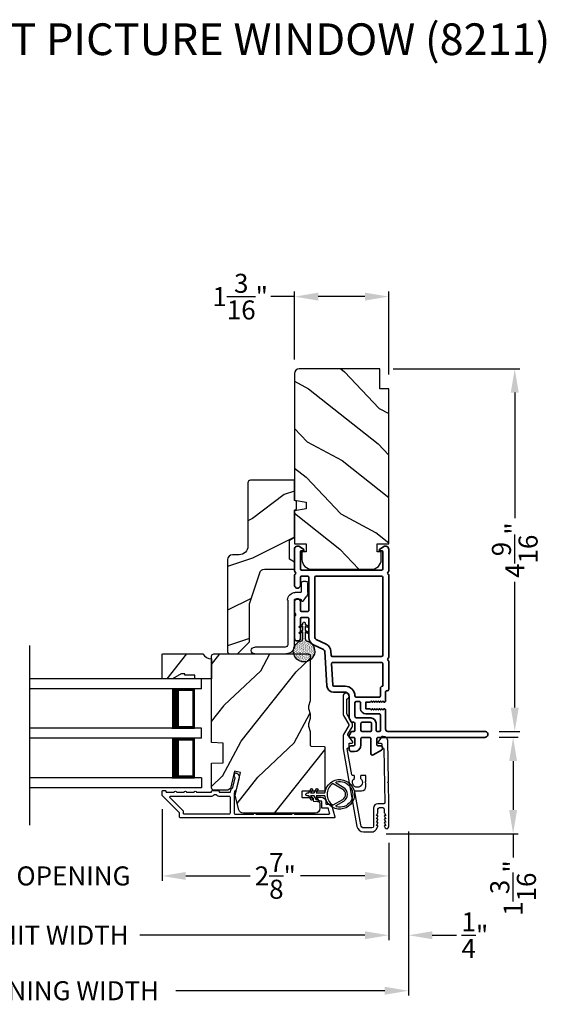
# Model space of a CAD drawing. Extents: x 136 to 272, y -200 to -156.
# Drawn here: x 255 to 262, y -193 to -181 of the extents above; entities that cross this region are included whole.
import ezdxf

# ---------------------------------------------------------------- set-up
doc = ezdxf.new("R2010")
doc.units = 0
doc.header["$LTSCALE"] = 2
doc.header["$MEASUREMENT"] = 0
doc.header["$PDMODE"] = 3
doc.layers.get('0').update_dxf_attribs({"linetype": 'CONTINUOUS'})
doc.layers.get('DEFPOINTS').update_dxf_attribs({"color": 3, "linetype": 'CONTINUOUS'})
doc.layers.add('Dim', color=7, linetype='CONTINUOUS')
doc.styles.add('Arial', font='arial.ttf')
doc.styles.get("Standard").update_dxf_attribs({"font": 'arial.ttf'})
doc.dimstyles.get("Standard").update_dxf_attribs({"dimtxt": 0.24, "dimasz": 0.3, "dimexe": 0.0625, "dimexo": 0.18, "dimgap": 0.09, "dimtad": 0, "dimdec": 4, "dimzin": 0, "dimdsep": 46, "dimlunit": 4, "dimtxsty": 'STANDARD', "dimcen": 0, "dimadec": 5, "dimazin": 0, "dimtfac": 1, "dimtdec": 4, "dimtofl": 0, "dimtmove": 0, "dimatfit": 3, "dimfxl": 1, "dimtolj": 1, "dimtzin": 0, "dimarcsym": 0})

# ---------------------------------------------------------------- blocks, each defined once
blk = doc.blocks.new('A$C670A160E')
h = blk.add_hatch()
h.set_pattern_fill('AR-SAND', color=256, scale=0.01, angle=90)
h.set_pattern_definition([(127.5, (9.122958, -27.001731), (-0.019268238, -0.000629934), [0, -0.0152, 0, -0.017, 0, -0.01625]), (97.5, (9.122958, -27.00173), (-0.02822146, 0.017697767), [0, -0.0082, 0, -0.0137, 0, -0.00525]), (57.5, (9.122958, -27.01403), (-5.6591e-05, 0.031141419), [0, -0.005, 0, -0.018, 0, -0.0235]), (47.5, (9.122958, -27.01403), (-0.008776756, 0.030061266), [0, -0.0025, 0, -0.0118, 0, -0.0135])])
edge = h.paths.add_edge_path()
edge.add_arc((0.135, 0.135), 0.135, 98.4528, 441.5472)
edge.add_arc((0.135, 0.145), 0.126, 80.9231, 99.0769)
for p, q in [((0.121, 0.476), (0.078, 0.452)), ((0.121, 0.401), (0.078, 0.376)), ((0.089, 0.433), (0.121, 0.452)), ((0.089, 0.358), (0.121, 0.377)), ((0.121, 0.487), (0.121, 0.476)), ((0.121, 0.452), (0.121, 0.401)), ((0.121, 0.377), (0.121, 0.29)), ((0.15, 0.476), (0.15, 0.487)), ((0.193, 0.452), (0.15, 0.476)), ((0.15, 0.452), (0.182, 0.433)), ((0.15, 0.401), (0.15, 0.452)), ((0.193, 0.376), (0.15, 0.401)), ((0.15, 0.377), (0.182, 0.358)), ((0.15, 0.29), (0.15, 0.377)), ((0.116, 0.281), (0.116, 0.269)), ((0.119, 0.286), (0.117, 0.285)), ((0.154, 0.285), (0.152, 0.286)), ((0.155, 0.269), (0.155, 0.281))]:
    blk.add_line(p, q)
for centre, radius, start, end in [((0.135, 0.487), 0.0145, 359.9996, 180.0004), ((0.083, 0.443), 0.0105, 119.9976, 300.0025), ((0.083, 0.367), 0.0105, 119.9976, 300.0026), ((0.188, 0.443), 0.0105, 239.9975, 60.0024), ((0.188, 0.367), 0.0105, 239.9974, 60.0024), ((0.135, 0.135), 0.135, 98.4528, 81.5472), ((0.121, 0.281), 0.00501, 129.9935, 180.0124), ((0.116, 0.29), 0.00502, 310.0501, 359.9566), ((0.155, 0.29), 0.00501, 179.9884, 230.0049), ((0.15, 0.281), 0.00501, 359.9876, 50.0065)]:
    blk.add_arc(centre, radius, start, end)
blk = doc.blocks.new('A$C718876F9')
at = {"color": 7, "linetype": 'Continuous', "lineweight": 35}
for points in [[(1.25, 1.182), (1.25, 0.831, 0.414206), (1.27, 0.811), (1.275, 0.811, -0.414217), (1.29, 0.796), (1.29, 0.681, 0.414244), (1.305, 0.666), (1.307, 0.666), (1.322, 0.681), (1.337, 0.666), (1.351, 0.681), (1.366, 0.666), (1.381, 0.681), (1.396, 0.666), (1.411, 0.681), (1.426, 0.666), (1.44, 0.681), (1.455, 0.666), (1.47, 0.681), (1.485, 0.666), (1.54, 0.666), (1.54, 0.586), (1.485, 0.586), (1.47, 0.571), (1.455, 0.586), (1.44, 0.571), (1.426, 0.586), (1.411, 0.571), (1.396, 0.586), (1.381, 0.571), (1.366, 0.586), (1.351, 0.571), (1.337, 0.586), (1.322, 0.571), (1.307, 0.586), (1.305, 0.586, 0.414244), (1.29, 0.571), (1.29, 0.329, -0.414206), (1.26, 0.299), (0.037, 0.299, 1.000014), (0.037, 0.224), (1.385, 0.224, -0.414217), (1.4, 0.209), (1.4, 0.134, -0.414214), (1.385, 0.119), (1.355, 0.119, 0.767322), (1.34, 0.063), (1.445, 0.003, 0.577345), (1.475, 0.02), (1.475, 0.209, -0.414217), (1.49, 0.224), (1.585, 0.224, -0.414217), (1.6, 0.209), (1.6, 0.129, 0.414211), (1.685, 0.044), (1.71, 0.044, 0.414203), (1.75, 0.084), (1.75, 0.089, 0.414206), (1.72, 0.119), (1.69, 0.119, -0.414214), (1.675, 0.134), (1.675, 0.209, -0.414217), (1.69, 0.224), (1.74, 0.224, 0.414198), (1.75, 0.234), (1.75, 0.238, 0.140562), (1.745, 0.254), (1.722, 0.292, 0.258606), (1.709, 0.299), (1.69, 0.299, -0.414207), (1.675, 0.314), (1.675, 0.399, -0.414214), (1.69, 0.414), (1.709, 0.414, 0.258588), (1.722, 0.421), (1.745, 0.459, 0.140562), (1.75, 0.475), (1.75, 0.744, -0.414222), (1.8, 0.794), (1.945, 0.794, 0.398127), (2.03, 0.875), (2.054, 1.305, -0.276546), (2.071, 1.331), (2.197, 1.39, 0.291473), (2.258, 1.485), (2.258, 1.72, -0.414242), (2.273, 1.735), (2.348, 1.735, -0.414203), (2.363, 1.72), (2.363, 1.47, 0.414208), (2.393, 1.44), (2.408, 1.44, 0.414227), (2.438, 1.47), (2.438, 1.746, 0.267976), (2.43, 1.759, -0.57734), (2.43, 1.785, 0.267976), (2.438, 1.798), (2.438, 1.934, 1.000003), (2.363, 1.934), (2.363, 1.825, -0.414203), (2.348, 1.81), (2.273, 1.81, -0.414242), (2.258, 1.825), (2.258, 2.244, -0.414241), (2.273, 2.259), (2.348, 2.259, -0.414202), (2.363, 2.244), (2.363, 2.144, 1.000003), (2.438, 2.144), (2.438, 2.27, 0.267978), (2.43, 2.283, -0.577339), (2.43, 2.309, 0.267978), (2.438, 2.322), (2.438, 2.597, 0.606819), (2.375, 2.63), (2.322, 2.593, 0.733246), (2.328, 2.575), (2.358, 2.575, -0.414248), (2.363, 2.57), (2.363, 2.349, -0.414201), (2.348, 2.334), (1.34, 2.334, -0.414213), (1.325, 2.349), (1.325, 2.57, -0.414132), (1.33, 2.575), (1.36, 2.575, 0.733247), (1.366, 2.593), (1.313, 2.63, 0.606817), (1.25, 2.597), (1.25, 2.322, 0.267911), (1.257, 2.309, -0.577339), (1.257, 2.283, 0.26791), (1.25, 2.27), (1.25, 1.234, 0.267909), (1.257, 1.221, -0.57734), (1.257, 1.195, 0.267913)], [(1.97, 1.154, 0.430499), (1.955, 1.17), (1.34, 1.17, 0.414217), (1.325, 1.155), (1.325, 0.871, -0.414226), (1.355, 0.841), (1.355, 0.746, 0.414217), (1.37, 0.731), (1.66, 0.731, 0.410198), (1.675, 0.746, -0.410178), (1.8, 0.869), (1.94, 0.869, 0.398129), (1.955, 0.883)]]:
    blk.add_lwpolyline(points, format="xyb", close=True, dxfattribs=at)
for points in [[(2.183, 2.244, 0.414202), (2.168, 2.259), (1.34, 2.259, 0.414213), (1.325, 2.244), (1.325, 1.26, 0.414212), (1.34, 1.245), (1.961, 1.245, 0.398117), (1.976, 1.259), (1.979, 1.309, -0.276548), (2.039, 1.399), (2.166, 1.458, 0.291483), (2.183, 1.485), (2.183, 2.244)], [(1.37, 0.299), (1.395, 0.299, 0.414234), (1.41, 0.314), (1.41, 0.404, -0.41421), (1.475, 0.469), (1.655, 0.469, 0.258596), (1.668, 0.476), (1.673, 0.484, 0.140599), (1.675, 0.492), (1.675, 0.661, 0.414195), (1.66, 0.676), (1.62, 0.676, 0.414234), (1.605, 0.661), (1.605, 0.586, -0.41421), (1.54, 0.521), (1.37, 0.521, 0.414217), (1.355, 0.506), (1.355, 0.314, 0.414207), (1.37, 0.299)], [(1.585, 0.414), (1.48, 0.414, 0.414214), (1.465, 0.399), (1.465, 0.314, 0.414207), (1.48, 0.299), (1.585, 0.299, 0.414207), (1.6, 0.314), (1.6, 0.399, 0.414214), (1.585, 0.414)]]:
    blk.add_lwpolyline(points, format="xyb", dxfattribs=at)
blk.add_blockref('A$C670A160E', (2.183, 1.176))
blk = doc.blocks.new('*D380')
at = {"layer": 'DEFPOINTS', "color": 0, "transparency": 16777216}
for p in [(261.118, -189.762), (259.693, -190.978), (261.475, -190.978)]:
    blk.add_point(p, dxfattribs=at)
at = {"layer": 'Dim', "color": 0, "lineweight": -2, "transparency": 16777216}
for p, q in [((261.298, -189.762), (261.538, -189.762)), ((261.475, -190.062), (261.475, -190.678)), ((259.873, -190.978), (261.538, -190.978)), ((261.475, -190.978), (261.475, -191.278))]:
    blk.add_line(p, q, dxfattribs=at)
at = {"layer": 'Dim', "color": 0, "transparency": 16777216}
for points in [[(261.425, -190.062), (261.525, -190.062), (261.475, -189.762)], [(261.425, -190.678), (261.525, -190.678), (261.475, -190.978)]]:
    blk.add_solid(points, dxfattribs=at)
at = {"layer": 'Dim', "color": 0, "transparency": 16777216, "insert": (261.475, -191.663), "char_height": 0.24, "attachment_point": 5, "rotation": 90}
blk.add_mtext('\\A1;1{\\H1x;\\S3/16;}"', dxfattribs=at)
blk = doc.blocks.new('*D381')
at = {"layer": 'DEFPOINTS', "color": 0, "transparency": 16777216}
for p in [(259.781, -185.115), (261.118, -189.687), (261.496, -189.687)]:
    blk.add_point(p, dxfattribs=at)
at = {"layer": 'Dim', "color": 0, "lineweight": -2, "transparency": 16777216}
for p, q in [((259.961, -185.115), (261.558, -185.115)), ((261.496, -185.415), (261.496, -187)), ((261.496, -189.387), (261.496, -187.803)), ((261.298, -189.687), (261.558, -189.687))]:
    blk.add_line(p, q, dxfattribs=at)
at = {"layer": 'Dim', "color": 0, "transparency": 16777216}
for points in [[(261.446, -185.415), (261.546, -185.415), (261.496, -185.115)], [(261.446, -189.387), (261.546, -189.387), (261.496, -189.687)]]:
    blk.add_solid(points, dxfattribs=at)
at = {"layer": 'Dim', "color": 0, "transparency": 16777216, "insert": (261.496, -187.401), "char_height": 0.24, "attachment_point": 5, "rotation": 90}
blk.add_mtext('\\A1;4{\\H1x;\\S9/16;}"', dxfattribs=at)
blk = doc.blocks.new('*D383')
at = {"layer": 'DEFPOINTS', "color": 0, "transparency": 16777216}
for p in [(258.718, -184.204), (258.718, -185.175), (259.906, -185.365)]:
    blk.add_point(p, dxfattribs=at)
at = {"layer": 'Dim', "color": 0, "lineweight": -2, "transparency": 16777216}
for p, q in [((258.718, -184.995), (258.718, -184.141)), ((259.906, -185.185), (259.906, -184.141)), ((258.718, -184.204), (258.418, -184.204)), ((259.606, -184.204), (259.018, -184.204))]:
    blk.add_line(p, q, dxfattribs=at)
at = {"layer": 'Dim', "color": 0, "transparency": 16777216}
for points in [[(259.018, -184.154), (259.018, -184.254), (258.718, -184.204)], [(259.606, -184.154), (259.606, -184.254), (259.906, -184.204)]]:
    blk.add_solid(points, dxfattribs=at)
at = {"layer": 'Dim', "color": 0, "transparency": 16777216, "insert": (258.033, -184.204), "char_height": 0.24, "attachment_point": 5}
blk.add_mtext('\\A1;1{\\H1x;\\S3/16;}"', dxfattribs=at)
blk = doc.blocks.new('*D386')
at = {"layer": 'DEFPOINTS', "color": 0, "transparency": 16777216}
for p in [(257.047, -190.489), (259.906, -190.914), (257.047, -191.51)]:
    blk.add_point(p, dxfattribs=at)
at = {"layer": 'Dim', "color": 0, "lineweight": -2, "transparency": 16777216}
for p, q in [((257.047, -190.669), (257.047, -191.572)), ((259.906, -191.094), (259.906, -191.572)), ((257.347, -191.51), (258.159, -191.51)), ((259.606, -191.51), (258.793, -191.51))]:
    blk.add_line(p, q, dxfattribs=at)
at = {"layer": 'Dim', "color": 0, "transparency": 16777216}
for points in [[(257.347, -191.46), (257.347, -191.56), (257.047, -191.51)], [(259.606, -191.46), (259.606, -191.56), (259.906, -191.51)]]:
    blk.add_solid(points, dxfattribs=at)
at = {"layer": 'Dim', "color": 0, "transparency": 16777216, "insert": (258.476, -191.51), "char_height": 0.24, "attachment_point": 5}
blk.add_mtext('\\A1;2{\\H1x;\\S7/8;}"', dxfattribs=at)
blk = doc.blocks.new('*D387')
at = {"layer": 'DEFPOINTS', "color": 0, "transparency": 16777216}
for p in [(253.208, -190.489), (257.047, -190.489), (257.047, -191.51)]:
    blk.add_point(p, dxfattribs=at)
at = {"layer": 'Dim', "color": 0, "lineweight": -2, "transparency": 16777216}
for p, q in [((253.208, -190.669), (253.208, -191.572)), ((257.047, -190.669), (257.047, -191.572)), ((252.908, -191.51), (252.608, -191.51)), ((257.347, -191.51), (257.647, -191.51))]:
    blk.add_line(p, q, dxfattribs=at)
at = {"layer": 'Dim', "color": 0, "transparency": 16777216}
for points in [[(252.908, -191.46), (252.908, -191.56), (253.208, -191.51)], [(257.347, -191.46), (257.347, -191.56), (257.047, -191.51)]]:
    blk.add_solid(points, dxfattribs=at)
at = {"layer": 'Dim', "color": 0, "transparency": 16777216, "insert": (255.127, -191.51), "char_height": 0.24, "attachment_point": 5}
blk.add_mtext('\\A1;DAYLIGHT OPENING', dxfattribs=at)
blk = doc.blocks.new('*D388')
at = {"layer": 'DEFPOINTS', "color": 0, "transparency": 16777216}
for p in [(250.334, -190.914), (259.906, -190.914), (259.906, -192.258)]:
    blk.add_point(p, dxfattribs=at)
at = {"layer": 'Dim', "color": 0, "lineweight": -2, "transparency": 16777216}
for p, q in [((250.334, -191.094), (250.334, -192.32)), ((259.906, -191.094), (259.906, -192.32)), ((250.634, -192.258), (253.474, -192.258)), ((259.606, -192.258), (256.766, -192.258))]:
    blk.add_line(p, q, dxfattribs=at)
at = {"layer": 'Dim', "color": 0, "transparency": 16777216}
for points in [[(250.634, -192.208), (250.634, -192.308), (250.334, -192.258)], [(259.606, -192.208), (259.606, -192.308), (259.906, -192.258)]]:
    blk.add_solid(points, dxfattribs=at)
at = {"layer": 'Dim', "color": 0, "transparency": 16777216, "insert": (255.12, -192.258), "char_height": 0.24, "attachment_point": 5}
blk.add_mtext('\\A1;JAMB / UNIT WIDTH', dxfattribs=at)
blk = doc.blocks.new('*D390')
at = {"layer": 'DEFPOINTS', "color": 0, "transparency": 16777216}
for p in [(259.906, -190.914), (260.156, -190.914), (260.156, -192.258)]:
    blk.add_point(p, dxfattribs=at)
at = {"layer": 'Dim', "color": 0, "lineweight": -2, "transparency": 16777216}
for p, q in [((259.906, -191.094), (259.906, -192.32)), ((260.156, -191.094), (260.156, -192.32)), ((259.606, -192.258), (259.306, -192.258)), ((260.456, -192.258), (260.761, -192.258))]:
    blk.add_line(p, q, dxfattribs=at)
at = {"layer": 'Dim', "color": 0, "transparency": 16777216}
for points in [[(259.606, -192.208), (259.606, -192.308), (259.906, -192.258)], [(260.456, -192.208), (260.456, -192.308), (260.156, -192.258)]]:
    blk.add_solid(points, dxfattribs=at)
at = {"layer": 'Dim', "color": 0, "transparency": 16777216, "insert": (260.993, -192.258), "char_height": 0.24, "attachment_point": 5}
blk.add_mtext('\\A1;{\\H1x;\\S1/4;}"', dxfattribs=at)
blk = doc.blocks.new('*D391')
at = {"layer": 'DEFPOINTS', "color": 0, "transparency": 16777216}
for p in [(260.156, -190.768), (250.084, -190.914), (260.156, -192.958)]:
    blk.add_point(p, dxfattribs=at)
at = {"layer": 'Dim', "color": 0, "lineweight": -2, "transparency": 16777216}
for p, q in [((260.156, -190.948), (260.156, -193.02)), ((250.084, -191.094), (250.084, -193.02)), ((250.384, -192.958), (253.017, -192.958)), ((259.856, -192.958), (257.223, -192.958))]:
    blk.add_line(p, q, dxfattribs=at)
at = {"layer": 'Dim', "color": 0, "transparency": 16777216}
for points in [[(250.384, -192.908), (250.384, -193.008), (250.084, -192.958)], [(259.856, -192.908), (259.856, -193.008), (260.156, -192.958)]]:
    blk.add_solid(points, dxfattribs=at)
at = {"layer": 'Dim', "color": 0, "transparency": 16777216, "insert": (255.12, -192.958), "char_height": 0.24, "attachment_point": 5}
blk.add_mtext('\\A1;ROUGH OPENING WIDTH', dxfattribs=at)
blk = doc.blocks.new('A$C3ADC6B63')
for p, q in [((0.829, 0.286), (0.829, 0.672)), ((0.914, 0.672), (0.914, 0.276)), ((0.236, 0.256), (0.799, 0.256)), ((0.14, 0.095), (0.14, 0.161)), ((0.226, 0.161), (0.226, 0.094)), ((0.809, 0.171), (0.236, 0.171)), ((0, 0.025), (0, 0.06)), ((0.025, 0.085), (0.13, 0.085)), ((0.249, 0.061), (0.192, 0.018)), ((0.14, 0), (0.025, 0))]:
    blk.add_line(p, q)
for centre, radius, start, end in [((0.872, 0.672), 0.0426, 0, 180), ((0.236, 0.161), 0.0953, 89.9998, 179.9999), ((0.799, 0.286), 0.0301, 270.0006, 359.9994), ((0.809, 0.276), 0.105, 270.0001, 0.0001), ((0.236, 0.161), 0.01, 89.9966, 180.0013), ((0.025, 0.06), 0.0251, 89.9991, 180.0008), ((0.025, 0.025), 0.0251, 180.0015, 269.9986), ((0.13, 0.095), 0.01, 270.0026, 359.9982), ((0.14, 0.085), 0.0853, 270.0005, 307.4449), ((0.236, 0.094), 0.01, 179.9982, 257.1638), ((0.226, 0.05), 0.0351, 47.741, 77.1576), ((0.243, 0.069), 0.01, 307.4452, 47.7377)]:
    blk.add_arc(centre, radius, start, end)
blk = doc.blocks.new('A$C88279e31')
for p, q in [((0, 1.374), (2.165, 1.374)), ((0, 1.249), (0, 1.374)), ((0, 1.249), (2.165, 1.249)), ((0.089, 0.75), (0.089, 1.249)), ((0.089, 1.249), (0.089, 1.249)), ((0.089, 1.249), (0.375, 1.249)), ((0, 0.75), (2.165, 0.75)), ((0, 0.625), (0, 0.75)), ((0.375, 0.75), (0.089, 0.75)), ((0, 0.625), (2.165, 0.625)), ((0.089, 0.125), (0.089, 0.625)), ((0.089, 0.625), (0.089, 0.625)), ((0.089, 0.625), (0.375, 0.625)), ((0, 0.125), (2.165, 0.125)), ((0, 0.125), (0, 0)), ((0.375, 0.125), (0.089, 0.125)), ((0, 0), (2.165, 0))]:
    blk.add_line(p, q)
for points, const_width in [([(0.089, 1.234), (0.33, 1.234)], 0.03), ([(0.104, 0.765), (0.104, 1.234)], 0.03), ([(0.33, 0.75), (0.33, 1.249)], 0.09), ([(0.089, 0.765), (0.33, 0.765)], 0.03), ([(0.089, 0.61), (0.33, 0.61)], 0.03), ([(0.104, 0.14), (0.104, 0.61)], 0.03), ([(0.33, 0.125), (0.33, 0.625)], 0.09), ([(0.089, 0.14), (0.33, 0.14)], 0.03)]:
    blk.add_lwpolyline(points, dxfattribs=dict(const_width=const_width))
blk = doc.blocks.new('A$Ce02f51dd')
for points in [[(-0.225, -0.026, -0.37389), (-0.215, -0.018), (-0.111, -0.018), (-0.134, -0.058, 1), (-0.117, -0.068), (-0.088, -0.018), (-0.041, -0.018), (-0.064, -0.058, 0.999971), (-0.047, -0.068), (-0.018, -0.018), (0, -0.018, 1), (0, 0.018), (-0.018, 0.018), (-0.047, 0.068, 0.999965), (-0.064, 0.058), (-0.041, 0.018), (-0.088, 0.018), (-0.117, 0.068, 0.999995), (-0.134, 0.058), (-0.111, 0.018), (-0.215, 0.018, -0.373856), (-0.225, 0.026, 14.293695), (-0.225, -0.026)], [(-0.368, 0.157, 1.307403), (-0.368, -0.157, 0.667096), (-0.366, -0.139), (-0.459, -0.084, -0.577346), (-0.459, 0.084), (-0.366, 0.139, 0.667092), (-0.368, 0.157)], [(-0.316, -0.132, -0.295269), (-0.326, -0.132), (-0.447, -0.063, -0.577346), (-0.447, 0.063), (-0.326, 0.132, -0.295323), (-0.316, 0.132, -0.511666), (-0.316, -0.132)]]:
    blk.add_lwpolyline(points, format="xyb")

msp = doc.modelspace()

# ---------------------------------------------------------------- hatches: boundary and pattern name
h = msp.add_hatch()
h.set_pattern_fill('WOOD2', color=256, angle=115, style=0)
h.set_pattern_definition([(331.8699, (161.1125, -243.76262), (-3.08047044, 1.8736867), [0.5, -4.5]), (321.5651, (161.1308, -243.09205), (1.3289269, -0.4836882), [1.118034, -1.118034]), (313.4349, (161.58397, -242.88074), (1.75154305, -1.3899984), [0.632456, -2.529822])])
edge = h.paths.add_edge_path()
edge.add_line((259.79605, -185.36515), (259.79605, -185.11515))
edge.add_line((259.79605, -185.11515), (258.77805, -185.11515))
edge.add_arc((258.77805, -185.17515), 0.06, 90, 180)
edge.add_line((258.71805, -185.17515), (258.71805, -186.77034))
edge.add_line((258.71805, -186.77034), (258.86305, -186.79591))
edge.add_line((258.86305, -186.79591), (258.86305, -186.87858))
edge.add_line((258.86305, -186.87858), (258.71805, -186.90415))
edge.add_line((258.71805, -186.90415), (258.71805, -187.32215))
edge.add_line((258.71805, -187.32215), (258.86305, -187.32215))
edge.add_line((258.86305, -187.32215), (258.86305, -187.42215))
edge.add_line((258.86305, -187.42215), (258.81205, -187.42215))
edge.add_line((258.81205, -187.42215), (258.81205, -187.51815))
edge.add_arc((258.93705, -187.51815), 0.125, 180, 270)
edge.add_line((258.93705, -187.64315), (259.68705, -187.64315))
edge.add_arc((259.68705, -187.51815), 0.125, 270, 360)
edge.add_line((259.81205, -187.51815), (259.81205, -187.42215))
edge.add_line((259.81205, -187.42215), (259.76105, -187.42215))
edge.add_line((259.76105, -187.42215), (259.76105, -187.32215))
edge.add_line((259.76105, -187.32215), (259.90605, -187.32215))
edge.add_line((259.90605, -187.32215), (259.90605, -185.36515))
edge.add_line((259.90605, -185.36515), (259.79605, -185.36515))
h = msp.add_hatch()
h.set_pattern_fill('WOOD2', color=256)
h.set_pattern_definition([(216.8699, (162.58785, -242.70253), (2.9999999, 2.00000012), [0.5, -4.5]), (206.5651, (163.18785, -243.00253), (-0.9999992, -1.0000013), [1.118034, -1.118034]), (198.4349, (163.18785, -243.50253), (-2.0000004, -0.9999984), [0.632456, -2.529822])])
edge = h.paths.add_edge_path()
edge.add_line((258.13006, -186.5503), (258.13006, -187.34921))
edge.add_ellipse((258.02006, -187.34921), major_axis=(0.07778, 0.07778), ratio=1, start_angle=225, end_angle=315, ccw=False)
edge.add_line((258.02006, -187.45921), (257.93706, -187.45921))
edge.add_ellipse((257.93706, -187.52221), major_axis=(-0.04455, 0.04455), ratio=1, start_angle=-45, end_angle=45)
edge.add_line((257.87406, -187.52221), (257.87406, -188.68914))
edge.add_line((257.87406, -188.68914), (257.89412, -188.70921))
edge.add_line((257.89412, -188.70921), (257.99906, -188.70921))
edge.add_line((257.99906, -188.70921), (258.14906, -188.55921))
edge.add_line((258.14906, -188.55921), (258.14906, -188.07921))
edge.add_line((258.14906, -188.07921), (258.27929, -187.68542))
edge.add_ellipse((258.3391, -187.70521), major_axis=(-0.04455, 0.04455), ratio=1, start_angle=-45, end_angle=26.7, ccw=False)
edge.add_line((258.3391, -187.64221), (258.71806, -187.64221))
edge.add_line((258.71806, -187.64221), (258.71806, -187.55121))
edge.add_line((258.71806, -187.55121), (258.65606, -187.51541))
edge.add_line((258.65606, -187.51541), (258.65606, -187.274))
edge.add_line((258.65606, -187.274), (258.71806, -187.23821))
edge.add_line((258.71806, -187.23821), (258.71806, -186.89521))
edge.add_line((258.71806, -186.89521), (258.74306, -186.88611))
edge.add_line((258.74306, -186.88611), (258.74306, -186.7823))
edge.add_line((258.74306, -186.7823), (258.71806, -186.77321))
edge.add_line((258.71806, -186.77321), (258.71806, -186.52021))
edge.add_line((258.71806, -186.52021), (258.16015, -186.52021))
edge.add_ellipse((258.16015, -186.5503), major_axis=(-0.02128, 0.02128), ratio=1, start_angle=-45.001169, end_angle=45.001169)
edge = h.paths.add_edge_path()
edge.add_ellipse((258.14233, -188.73631), major_axis=(0.00707, 0.00707), ratio=1, start_angle=44.996037, end_angle=135.003122, ccw=False)
h = msp.add_hatch()
h.set_pattern_fill('WOOD2', color=256, angle=205, style=0, pattern_type=2)
h.set_pattern_definition([(61.8699, (-46.13963, -308.70644), (-1.87368671, -3.08047044), [0.5, -4.5]), (51.5651, (-46.8102, -308.6881), (0.4836882, 1.3289269), [1.118034, -1.118034]), (43.4349, (-47.0215, -308.23497), (1.38999838, 1.75154305), [0.632456, -2.529822])])
h.paths.add_polyline_path([(257.05681, -188.70994, 0.41421356), (257.04681, -188.71994), (257.04681, -189.02394), (257.17981, -189.02394), (257.28807, -188.96144), (257.33494, -188.96144), (257.33494, -188.97706), (257.46081, -188.97706), (257.46081, -189.02394), (257.67181, -189.02394), (257.67181, -188.77244, -0.26740912), (257.56381, -188.70994)])
h = msp.add_hatch()
h.set_pattern_fill('WOOD2', color=256, angle=205, style=0, pattern_type=2)
h.set_pattern_definition([(61.8699, (1019.56739, -113.09095), (-1.87368671, -3.080470436), [0.5, -4.5]), (51.5651, (1018.8968, -113.07263), (0.4836882, 1.32892688), [1.118034, -1.118034]), (43.4349, (1018.6855, -112.61948), (1.38999838, 1.75154305), [0.632456, -2.529822])])
edge = h.paths.add_edge_path()
edge.add_arc((258.95408, -189.38421), 0.05999, 164.498575, 195.501425)
edge.add_line((258.89627, -189.40024), (258.91463, -189.46646))
edge.add_arc((258.85677, -189.4825), 0.06004, 0.006, 15.495424, ccw=False)
edge.add_line((258.91681, -189.48249), (258.91681, -189.50903))
edge.add_arc((258.85684, -189.50903), 0.05997, -15.529819, 0.002289, ccw=False)
edge.add_line((258.91462, -189.52509), (258.89627, -189.59115))
edge.add_arc((258.95409, -189.60721), 0.06, 164.47658, 195.52342)
edge.add_line((258.89627, -189.62326), (258.91462, -189.68933))
edge.add_arc((258.85684, -189.70538), 0.05997, -0.002289, 15.529819, ccw=False)
edge.add_line((258.91681, -189.70538), (258.91681, -189.86221))
edge.add_arc((258.92681, -189.86221), 0.01, 179.999255, 267.998136)
edge.add_line((258.92646, -189.8722), (259.09216, -189.87799))
edge.add_arc((259.09181, -189.88798), 0.01, -0.00083, 88.001701, ccw=False)
edge.add_line((259.10181, -189.88798), (259.10181, -190.43221))
edge.add_arc((259.09181, -190.43221), 0.01, -90.001319, 0.00468, ccw=False)
edge.add_line((259.09181, -190.44221), (258.81881, -190.44221))
edge.add_arc((258.81881, -190.4522), 0.01, 89.998681, 180.003)
edge.add_line((258.80881, -190.45221), (258.80881, -190.51021))
edge.add_arc((258.81881, -190.51021), 0.01, 179.997001, 270.001319)
edge.add_line((258.81881, -190.52021), (258.94381, -190.52021))
edge.add_arc((258.94381, -190.53021), 0.01, 0.002738, 89.998942, ccw=False)
edge.add_line((258.95381, -190.53021), (258.95381, -190.55921))
edge.add_arc((258.96381, -190.55921), 0.01, 179.99865, 267.999581)
edge.add_line((258.96346, -190.5692), (259.00986, -190.57082))
edge.add_arc((259.00881, -190.6008), 0.03, 0.001927, 87.999225, ccw=False)
edge.add_line((259.03881, -190.6008), (259.03881, -190.65921))
edge.add_arc((258.97881, -190.6592), 0.06, 270.000744, 359.999256, ccw=False)
edge.add_line((258.97881, -190.71921), (258.07334, -190.71921))
edge.add_arc((258.07334, -190.65921), 0.06, 195.0003, 269.999675, ccw=False)
edge.add_line((258.01538, -190.67473), (257.96781, -190.49721))
edge.add_line((257.96781, -190.49721), (258.03533, -190.20475))
edge.add_line((258.03533, -190.20475), (257.95933, -190.18721))
edge.add_line((257.95933, -190.18721), (257.90885, -190.40585))
edge.add_line((257.90885, -190.40585), (257.87823, -190.43021))
edge.add_line((257.87823, -190.43021), (257.70181, -190.43021))
edge.add_arc((257.70181, -190.40021), 0.03, 180.000266, 269.999734, ccw=False)
edge.add_line((257.67181, -190.40021), (257.67181, -190.08927))
edge.add_line((257.67181, -190.08927), (257.81681, -190.08421))
edge.add_line((257.81681, -190.08421), (257.81681, -189.83421))
edge.add_line((257.81681, -189.83421), (257.67181, -189.82914))
edge.add_line((257.67181, -189.82914), (257.67181, -188.73921))
edge.add_arc((257.70181, -188.73921), 0.03, 90.000744, 179.999256, ccw=False)
edge.add_line((257.70181, -188.70921), (258.88681, -188.70921))
edge.add_arc((258.88681, -188.73921), 0.03, 0.000744, 89.999256, ccw=False)
edge.add_line((258.91681, -188.73921), (258.91681, -189.28592))
edge.add_arc((258.85677, -189.28591), 0.06004, 344.504576, 359.994, ccw=False)
edge.add_line((258.91463, -189.30195), (258.89627, -189.36817))

# ---------------------------------------------------------------- linework, layer by layer
msp.add_line((255.38186, -190.8696), (255.38186, -188.60594))
for points in [[(259.79605, -185.36515), (259.79605, -185.11515), (258.77805, -185.11515, 0.41421356), (258.71805, -185.17515), (258.71805, -186.77034), (258.86305, -186.79591), (258.86305, -186.87858), (258.71805, -186.90415), (258.71805, -187.32215), (258.86305, -187.32215), (258.86305, -187.42215), (258.81205, -187.42215), (258.81205, -187.51815, 0.41421356), (258.93705, -187.64315), (259.68705, -187.64315, 0.41421356), (259.81205, -187.51815), (259.81205, -187.42215), (259.76105, -187.42215), (259.76105, -187.32215), (259.90605, -187.32215), (259.90605, -185.36515)], [(257.99906, -188.70921), (258.14906, -188.55921), (258.14906, -188.07921), (258.27929, -187.68542, -0.32347312), (258.3391, -187.64221), (258.71806, -187.64221), (258.71806, -187.55121), (258.65606, -187.51541), (258.65606, -187.274), (258.71806, -187.23821), (258.71806, -186.89521), (258.74306, -186.88611), (258.74306, -186.7823), (258.71806, -186.77321), (258.71806, -186.52021), (258.16106, -186.52021, 0.41421356), (258.13006, -186.55121), (258.13006, -187.34921, -0.41421356), (258.02006, -187.45921), (257.93706, -187.45921, 0.41421356), (257.87406, -187.52221), (257.87406, -188.68914), (257.89412, -188.70921)], [(258.89627, -189.36817, 0.13610669), (258.89627, -189.40024), (258.91463, -189.46646, -0.06768846), (258.91681, -189.48249), (258.91681, -189.50903, -0.06787555), (258.91462, -189.52509), (258.89627, -189.59115, 0.1363022), (258.89627, -189.62326), (258.91462, -189.68933, -0.06787555), (258.91681, -189.70538), (258.91681, -189.86221, 0.40402055), (258.92646, -189.8722), (259.09216, -189.87799, -0.40403907), (259.10181, -189.88798), (259.10181, -190.43221, -0.41424423), (259.09181, -190.44221), (258.81881, -190.44221, 0.41423564), (258.80881, -190.45221), (258.80881, -190.51021, 0.41423564), (258.81881, -190.52021), (258.94381, -190.52021, -0.41419415), (258.95381, -190.53021), (258.95381, -190.55921, 0.40403095), (258.96346, -190.5692), (259.00986, -190.57082, -0.40401251), (259.03881, -190.6008), (259.03881, -190.65921, -0.41420596), (258.97881, -190.71921), (258.07334, -190.71921, -0.33945122), (258.01538, -190.67473), (257.96781, -190.49721), (258.03533, -190.20475), (257.95933, -190.18721), (257.90885, -190.40585), (257.87823, -190.43021), (257.70181, -190.43021, -0.41421085), (257.67181, -190.40021), (257.67181, -190.08927), (257.81681, -190.08421), (257.81681, -189.83421), (257.67181, -189.82914), (257.67181, -188.73921, -0.41420596), (257.70181, -188.70921), (258.88681, -188.70921, -0.41420596), (258.91681, -188.73921), (258.91681, -189.28592, -0.06768846), (258.91463, -189.30195)], [(259.90603, -190.89069), (259.90603, -190.5989), (259.90188, -190.33998), (259.89172, -190.32998), (259.90156, -190.31998), (259.89327, -189.80397, 0.40951982), (259.83828, -189.74985), (259.8348, -189.74985, 0.25050833), (259.80985, -189.76318), (259.77174, -189.82024, 0.60481733), (259.78021, -189.83579), (259.80876, -189.83533, -0.41421356), (259.81892, -189.84517), (259.8196, -189.88717, 0.41421356), (259.82976, -189.89701), (259.83476, -189.89693, -0.41421356), (259.84492, -189.90676), (259.85586, -190.58874, -0.41892293), (259.84587, -190.5989), (259.77103, -190.5989, 0.41421356), (259.71503, -190.6549), (259.71503, -190.8819, -0.41421356), (259.69203, -190.9049), (259.59736, -190.9049, -0.36397023), (259.55305, -190.86771), (259.47927, -190.44929, -0.46630766), (259.48912, -190.43756), (259.56435, -190.43756, 0.41421356), (259.61935, -190.38256), (259.61935, -190.3399), (259.60935, -190.3299), (259.61935, -190.3199), (259.61935, -190.25256, 0.41421356), (259.60935, -190.24256), (259.56069, -190.24256, 0.41421356), (259.55069, -190.25256), (259.55069, -190.28085, -2.86416244), (259.47269, -190.28085), (259.47269, -190.25256, 0.41421356), (259.46269, -190.24256), (259.45121, -190.24256, -0.36397023), (259.44136, -190.23429), (259.38376, -189.90763, -0.46630766), (259.39361, -189.8959), (259.39603, -189.8959, 0.41421356), (259.40603, -189.8859), (259.40603, -189.8439, -0.41421356), (259.41603, -189.8339), (259.44459, -189.8339, 0.60808674), (259.45276, -189.81813), (259.39224, -189.73238, -0.29248166), (259.39175, -189.72162), (259.44355, -189.6319, 0.26794919), (259.44355, -189.5819), (259.37737, -189.46728, -0.1316525), (259.37603, -189.46228), (259.37603, -189.28652, -0.3075529), (259.38235, -189.27722, 1.88830727), (259.33103, -189.24236), (259.33103, -189.46362, 0.1316525), (259.33773, -189.48862), (259.40314, -189.6019, -0.26794919), (259.40314, -189.6119), (259.33773, -189.72518, 0.1316525), (259.33103, -189.75018), (259.33103, -189.88736, 0.04366094), (259.33263, -189.90559), (259.50526, -190.88466, 0.36397023), (259.58897, -190.9549), (259.69275, -190.9549, 0.26794919), (259.74731, -190.9234), (259.76896, -190.8859, 0.57735027), (259.76203, -190.8739), (259.75164, -190.8739), (259.76896, -190.8439, 0.57735027), (259.76203, -190.8319), (259.75164, -190.8319), (259.76896, -190.8019, 0.57735027), (259.76203, -190.7899), (259.75164, -190.7899), (259.76896, -190.7599, 0.57735027), (259.76203, -190.7479), (259.75164, -190.7479), (259.76896, -190.7179, 0.1316525), (259.77003, -190.7139), (259.77003, -190.6689, -0.41421356), (259.79003, -190.6489), (259.83003, -190.6489, -0.41421356), (259.85003, -190.6689), (259.85003, -190.7139, 0.1316525), (259.85111, -190.7179), (259.86843, -190.7479), (259.85803, -190.7479, 0.57735027), (259.85111, -190.7599), (259.86843, -190.7899), (259.85803, -190.7899, 0.57735027), (259.85111, -190.8019), (259.86843, -190.8319), (259.85803, -190.8319, 0.57735027), (259.85111, -190.8439), (259.86843, -190.8739), (259.85803, -190.8739, 0.57735027), (259.85111, -190.8859), (259.86086, -190.90279, 0.76732699)], [(257.26681, -190.76921), (257.26681, -190.71685, 0.1989493), (257.26388, -190.70978), (257.04974, -190.49564, -0.1989493), (257.04681, -190.48857), (257.04681, -190.44421, -0.41423564), (257.05681, -190.43421), (257.08681, -190.43421, -0.41419415), (257.09681, -190.44421), (257.09681, -190.44557, 0.41420275), (257.10681, -190.45557), (257.20181, -190.45557, -1), (257.23181, -190.45557), (257.32681, -190.45557, -1), (257.35681, -190.45557), (257.45181, -190.45557, -1), (257.48181, -190.45557), (257.66195, -190.45557, 0.41424423), (257.67195, -190.44557), (257.67195, -190.44305, -0.37036323), (257.68183, -190.43457), (257.75619, -190.43457, -0.41423564), (257.76619, -190.44457), (257.76619, -190.44557, 0.41420275), (257.77619, -190.45557), (257.90152, -190.45557, 0.34921013), (257.91126, -190.44782), (257.9189, -190.41474, -0.1989985), (257.92334, -190.40851), (257.93569, -190.40079, 0.19887369), (257.94013, -190.39456), (257.96855, -190.27145, 0.41417754), (257.96106, -190.25946), (257.95507, -190.25808), (257.96406, -190.2191, -0.41421812), (257.97606, -190.21161), (257.98205, -190.21299, -0.41422036), (258.01952, -190.27296), (257.98419, -190.42599, -0.1989985), (257.97975, -190.43222), (257.9674, -190.43993, 0.19887369), (257.96296, -190.44617), (257.95707, -190.47167, 0.05661405), (257.95681, -190.47392), (257.95681, -190.71921, 0.41419415), (257.96681, -190.72921), (258.19982, -190.72921, -0.57734386), (258.23447, -190.72921), (258.68416, -190.72921, -0.57734386), (258.7188, -190.72921), (259.15165, -190.72921, 0.49316313), (259.16131, -190.71662), (259.14684, -190.66262, 0.33940105), (259.13718, -190.65521), (259.07181, -190.65521, -0.41423564), (259.06181, -190.64521), (259.06181, -190.57521, 0.41419415), (259.05181, -190.56521), (259.03511, -190.56521, -0.13165334), (259.03011, -190.56387), (258.99431, -190.5432, -0.76733619), (259.00181, -190.51521), (259.05181, -190.51521, -0.41420596), (259.11181, -190.57521), (259.11181, -190.59521, 0.41423564), (259.12181, -190.60521), (259.17555, -190.60521, -0.33940105), (259.18521, -190.61262), (259.22647, -190.76662, -0.49312269), (259.21681, -190.77921), (257.27681, -190.77921, -0.41417341)], [(257.90681, -190.71921, -0.41419415), (257.89681, -190.72921), (257.32681, -190.72921, -0.41419415), (257.31681, -190.71921), (257.31681, -190.69614, 0.1989493), (257.31388, -190.68907), (257.14745, -190.52264, -0.66817433), (257.15452, -190.50557), (257.66195, -190.50557, 0.21921428), (257.70754, -190.48457), (257.73048, -190.48457, 0.21920706), (257.77607, -190.50557), (257.89681, -190.50557, -0.41420275), (257.90681, -190.51557)]]:
    msp.add_lwpolyline(points, format="xyb", close=True)
msp.add_lwpolyline([(257.56381, -188.70994, 0.26740912), (257.67181, -188.77244), (257.67181, -189.02394), (257.46081, -189.02394), (257.46081, -188.97706), (257.33494, -188.97706), (257.33494, -188.96144), (257.28807, -188.96144), (257.17981, -189.02394), (257.04681, -189.02394), (257.04681, -188.71994, -0.41421356), (257.05681, -188.70994), (257.56381, -188.70994)], format="xyb")

# ---------------------------------------------------------------- block references
at = {"xscale": -1}
for name, p in [('A$C718876F9', (261.15582, -189.98663)), ('A$C88279e31', (257.54681, -190.39821)), ('A$Ce02f51dd', (258.87945, -190.48121))]:
    msp.add_blockref(name, p, dxfattribs=at)
at = {"xscale": -1, "rotation": 90}
msp.add_blockref('A$C3ADC6B63', (258.88786, -187.79479), dxfattribs=at)

# ---------------------------------------------------------------- texts
at = {"style": 'Arial'}
msp.add_text('%%UCONTEMPORARY CASEMENT PICTURE WINDOW (8211)', height=0.4, dxfattribs=at).set_placement((248.22338, -181.15762))

# ---------------------------------------------------------------- dimensions: what is measured, and where the dimension line sits
at = {"layer": 'Dim'}
for base, p1, p2, picture, middle in [((258.71806, -184.20352), (259.90605, -185.36515), (258.71806, -185.17516), '*D383', (258.03289, -184.20352)), ((260.15598, -192.25797), (259.90598, -190.91353), (260.15598, -190.91353), '*D390', (260.9933, -192.25797))]:
    dim = msp.add_linear_dim(base=base, p1=p1, p2=p2, dimstyle='STANDARD', override={"dimpost": '\\X'}, dxfattribs=at)
    dim.commit()
    dim.dimension.update_dxf_attribs({"geometry": picture, "text_midpoint": middle, "dimtype": 160})
dim = msp.add_linear_dim(base=(261.49585, -189.68739), p1=(259.78106, -185.11516), p2=(261.11832, -189.68739), angle=90, dimstyle='STANDARD', override={"dimpost": '\\X'}, dxfattribs=at)
dim.commit()
dim.dimension.update_dxf_attribs({"geometry": '*D381', "text_midpoint": (261.49585, -187.40128)})
dim = msp.add_linear_dim(base=(261.475225, -190.977728), p1=(261.118324, -189.762384), p2=(259.692728, -190.977728), angle=90, dimstyle='STANDARD', override={"dimpost": '\\X'}, dxfattribs=at)
dim.commit()
dim.dimension.update_dxf_attribs({"geometry": '*D380', "text_midpoint": (261.475225, -191.662898), "dimtype": 160})
for base, p1, p2, text, picture, middle in [((257.04681, -191.50976), (253.20766, -190.48857), (257.04681, -190.48857), 'DAYLIGHT OPENING', '*D387', (255.12724, -191.50976)), ((260.15598, -192.95765), (250.0835, -190.91353), (260.15598, -190.76765), 'ROUGH OPENING WIDTH', '*D391', (255.11974, -192.95765)), ((259.90598, -192.25797), (250.3335, -190.91353), (259.90598, -190.91353), 'JAMB / UNIT WIDTH', '*D388', (255.11974, -192.25797))]:
    dim = msp.add_linear_dim(base=base, p1=p1, p2=p2, text=text, dimstyle='STANDARD', override={"dimpost": '\\X'}, dxfattribs=at)
    dim.commit()
    dim.dimension.update_dxf_attribs({"geometry": picture, "text_midpoint": middle})
dim = msp.add_linear_dim(base=(257.04681, -191.50976), p1=(259.90598, -190.91353), p2=(257.04681, -190.48857), dimstyle='STANDARD', override={"dimpost": '\\X'}, dxfattribs=at)
dim.commit()
dim.dimension.update_dxf_attribs({"geometry": '*D386', "text_midpoint": (258.4764, -191.50976)})

doc.saveas('drawing.dxf')
